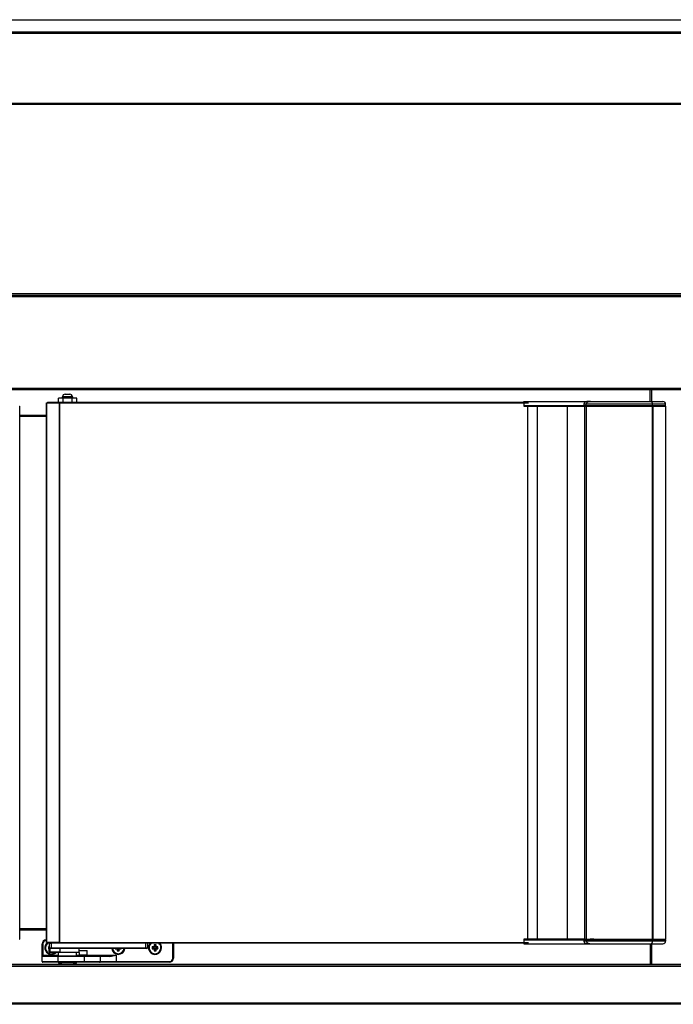
# Model space of a CAD drawing. Units: millimetres. Extents: x 13514 to 141826, y -21974 to 14065.
# Drawn here: x 39024 to 39522, y 1955 to 2704 of the extents above; entities that cross this region are included whole.
import ezdxf

# ---------------------------------------------------------------- set-up
doc = ezdxf.new("R2010")
doc.units = ezdxf.units.MM

msp = doc.modelspace()

# ---------------------------------------------------------------- linework, layer by layer
at = {"color": 7, "linetype": 'Continuous'}
for p, q in [((38507.01, 2704.46), (40006.61, 2704.46)), ((38507.01, 2695.17), (40006.61, 2695.17)), ((38507.01, 2694.31), (40006.61, 2694.31)), ((38507.01, 2641.01), (40006.61, 2641.01)), ((40006.61, 2639.8), (38507.01, 2639.8)), ((38532.31, 2494.8), (39981.31, 2494.8)), ((38532.31, 2493.59), (39981.31, 2493.59)), ((38533.01, 2496.01), (39980.61, 2496.01)), ((38533.01, 2494.8), (39980.61, 2494.8)), ((38532.31, 2424.01), (39981.31, 2424.01)), ((38532.31, 2422.8), (39981.31, 2422.8)), ((39504.22, 2413.72), (39504.22, 2422.8)), ((39505.44, 2422.8), (39505.44, 2413.72)), ((39056.98, 2416.32), (39053.4, 2416.32)), ((39053.4, 2413.32), (39053.4, 2416.32)), ((39064.34, 2417.32), (39056.34, 2417.32)), ((39056.34, 2417.32), (39056.34, 2416.32)), ((39064, 2416.32), (39056.98, 2416.32)), ((39056.98, 2413.32), (39056.98, 2416.32)), ((39058.59, 2419.32), (39059.48, 2419.32)), ((39059.48, 2419.32), (39061.23, 2419.32)), ((39061.23, 2419.32), (39062.09, 2419.32)), ((39067.37, 2416.32), (39064, 2416.32)), ((39064, 2413.32), (39064, 2416.32)), ((39064.34, 2416.32), (39064.34, 2417.32)), ((39067.37, 2413.32), (39067.37, 2416.32)), ((39023.83, 2410.31), (39024.01, 2410.31)), ((39024.01, 2004.31), (39024.01, 2410.31)), ((39044.34, 2412.71), (39044.51, 2412.71)), ((39044.34, 2001.91), (39044.34, 2412.71)), ((39044.51, 2412.71), (39054.15, 2412.71)), ((39044.51, 2001.91), (39044.51, 2412.71)), ((39045.04, 2413.32), (39045.04, 2412.72)), ((39045.04, 2413.32), (39054.57, 2413.32)), ((39045.04, 2412.72), (39054.57, 2412.72)), ((39045.04, 2412.72), (39045.04, 2412.72)), ((39054.15, 2412.71), (39054.58, 2412.71)), ((39054.15, 2001.91), (39054.15, 2412.71)), ((39054.57, 2412.72), (39054.57, 2413.32)), ((39054.57, 2413.32), (39408.06, 2413.32)), ((39054.58, 2412.71), (39054.58, 2413.14)), ((39054.58, 2412.71), (39408.06, 2412.71)), ((39054.58, 2001.91), (39054.58, 2412.71)), ((39408.06, 2413.72), (39411.06, 2413.72)), ((39408.06, 2413.32), (39408.06, 2413.72)), ((39408.06, 2413.32), (39408.06, 2412.71)), ((39408.06, 2412.71), (39408.06, 2410.32)), ((39408.06, 2412.71), (39411.5, 2412.71)), ((39408.06, 2410.72), (39411.06, 2410.72)), ((39408.06, 2410.32), (39411.06, 2410.32)), ((39411.06, 2413.72), (39417.14, 2413.72)), ((39411.06, 2412.71), (39411.06, 2413.72)), ((39411.06, 2410.72), (39418.55, 2410.72)), ((39411.06, 2004.3), (39411.06, 2410.32)), ((39411.06, 2410.32), (39418.55, 2410.32)), ((39411.5, 2410.72), (39411.5, 2410.32)), ((39417.14, 2413.72), (39440.42, 2413.72)), ((39418.13, 2410.72), (39418.13, 2410.32)), ((39418.55, 2410.72), (39441.25, 2410.72)), ((39418.55, 2004.3), (39418.55, 2410.32)), ((39418.55, 2410.32), (39441.44, 2410.32)), ((39440.42, 2413.72), (39458.93, 2413.72)), ((39441.19, 2410.72), (39441.19, 2410.32)), ((39441.25, 2410.72), (39453.86, 2410.72)), ((39441.44, 2004.3), (39441.44, 2410.32)), ((39441.44, 2410.32), (39454.86, 2410.32)), ((39441.44, 2410.32), (39441.44, 2410.32)), ((39441.44, 2004.3), (39441.44, 2410.32)), ((39455.66, 2411.72), (39453.86, 2411.72)), ((39453.86, 2411.72), (39453.86, 2410.72)), ((39453.86, 2410.72), (39455.66, 2410.72)), ((39454.33, 2410.31), (39455.93, 2410.31)), ((39454.33, 2410.31), (39454.33, 2004.31)), ((39454.86, 2410.72), (39454.86, 2410.31)), ((39455.66, 2410.72), (39455.66, 2411.72)), ((39506.06, 2411.72), (39455.66, 2411.72)), ((39455.66, 2410.72), (39506.06, 2410.72)), ((39455.66, 2410.72), (39455.66, 2410.31)), ((39455.93, 2410.31), (39506.08, 2410.31)), ((39455.93, 2004.31), (39455.93, 2410.31)), ((39458.66, 2410.72), (39458.66, 2410.31)), ((39458.66, 2410.32), (39461.32, 2410.32)), ((39458.93, 2413.72), (39505.23, 2413.72)), ((39461.32, 2410.72), (39461.32, 2410.31)), ((39505.23, 2413.72), (39514.06, 2413.72)), ((39506.06, 2410.72), (39506.06, 2411.72)), ((39516.06, 2411.72), (39506.06, 2411.72)), ((39506.06, 2410.72), (39516.06, 2410.72)), ((39506.08, 2410.31), (39506.51, 2410.31)), ((39506.08, 2004.31), (39506.08, 2410.31)), ((39506.09, 2410.72), (39506.09, 2410.31)), ((39506.51, 2410.31), (39516.16, 2410.31)), ((39506.51, 2004.31), (39506.51, 2410.31)), ((39515.74, 2410.72), (39515.74, 2410.31)), ((39516.06, 2410.72), (39516.06, 2411.72)), ((39516.16, 2410.31), (39516.34, 2410.31)), ((39516.16, 2004.31), (39516.16, 2410.31)), ((39516.34, 2004.31), (39516.34, 2410.31)), ((39024.01, 2403.4), (39044.34, 2403.4)), ((39044.34, 2402.22), (39024.01, 2402.22)), ((39024.01, 2012.42), (39044.34, 2012.42)), ((39044.34, 2011.2), (39024.01, 2011.2)), ((39023.83, 2004.31), (39024.01, 2004.31)), ((39044.04, 2003.8), (39044.34, 2003.8)), ((39044.04, 2003.8), (39044.04, 2003.3)), ((39044.34, 2003.3), (39044.04, 2003.3)), ((39044.34, 2001.91), (39044.51, 2001.91)), ((39044.51, 2001.91), (39054.15, 2001.91)), ((39045.04, 2001.91), (39045.04, 2001.9)), ((39054.57, 2001.9), (39045.04, 2001.9)), ((39045.04, 2001.3), (39045.04, 2001.9)), ((39049.34, 2001.91), (39049.34, 2001.9)), ((39050.84, 2001.91), (39050.84, 2001.9)), ((39054.15, 2001.91), (39054.58, 2001.91)), ((39054.57, 2001.9), (39054.57, 2001.3)), ((39054.58, 2001.91), (39408.06, 2001.91)), ((39054.58, 2001.48), (39054.58, 2001.91)), ((39411.06, 2004.3), (39408.06, 2004.3)), ((39408.06, 2004.3), (39408.06, 2001.91)), ((39408.06, 2003.9), (39411.06, 2003.9)), ((39408.06, 2001.91), (39408.06, 2001.3)), ((39408.06, 2001.91), (39411.5, 2001.91)), ((39418.55, 2004.3), (39411.06, 2004.3)), ((39411.06, 2003.9), (39418.55, 2003.9)), ((39411.06, 2001.91), (39411.06, 2000.9)), ((39411.5, 2004.3), (39411.5, 2003.9)), ((39418.13, 2004.3), (39418.13, 2003.9)), ((39441.44, 2004.3), (39418.55, 2004.3)), ((39418.55, 2003.9), (39441.25, 2003.9)), ((39441.19, 2004.3), (39441.19, 2003.9)), ((39441.25, 2003.9), (39453.86, 2003.9)), ((39454.86, 2004.3), (39441.44, 2004.3)), ((39441.44, 2004.3), (39441.44, 2004.3)), ((39453.86, 2003.9), (39455.66, 2003.9)), ((39453.86, 2003.9), (39453.86, 2002.9)), ((39455.66, 2002.9), (39453.86, 2002.9)), ((39454.33, 2004.31), (39455.93, 2004.31)), ((39454.86, 2004.31), (39454.86, 2003.9)), ((39455.66, 2003.9), (39455.66, 2004.31)), ((39455.66, 2003.9), (39455.66, 2002.9)), ((39455.66, 2003.9), (39506.06, 2003.9)), ((39506.06, 2002.9), (39455.66, 2002.9)), ((39455.93, 2004.31), (39506.08, 2004.31)), ((39458.66, 2003.9), (39458.66, 2004.31)), ((39461.32, 2004.3), (39458.66, 2004.3)), ((39461.32, 2004.31), (39461.32, 2003.9)), ((39506.06, 2003.9), (39506.06, 2002.9)), ((39506.06, 2003.9), (39516.06, 2003.9)), ((39516.06, 2002.9), (39506.06, 2002.9)), ((39506.08, 2004.31), (39506.51, 2004.31)), ((39506.09, 2004.31), (39506.09, 2003.9)), ((39506.51, 2004.31), (39516.16, 2004.31)), ((39515.74, 2004.31), (39515.74, 2003.9)), ((39516.06, 2003.9), (39516.06, 2002.9)), ((39516.16, 2004.31), (39516.34, 2004.31)), ((39041.04, 1992.3), (39041.04, 2000.8)), ((39041.04, 2000.8), (39041.54, 2000.8)), ((39041.54, 2000.8), (39041.54, 1992.3)), ((39046.34, 2001.3), (39045.04, 2001.3)), ((39046.23, 1998.11), (39045.79, 1998.55)), ((39046.34, 1998.55), (39045.79, 1998.55)), ((39045.79, 1998.55), (39045.79, 1997.05)), ((39046.23, 1997.49), (39045.79, 1997.05)), ((39045.79, 1997.05), (39046.34, 1997.05)), ((39046.34, 1998.11), (39046.23, 1998.11)), ((39046.23, 1998.11), (39046.23, 1997.49)), ((39046.23, 1997.49), (39046.34, 1997.49)), ((39046.34, 2001.3), (39047.84, 2001.3)), ((39046.34, 2001.3), (39046.34, 1997.8)), ((39046.34, 1997.8), (39047.84, 1997.8)), ((39046.34, 1994.8), (39046.34, 1997.8)), ((39046.34, 1994.8), (39046.84, 1994.8)), ((39047.84, 1997.3), (39046.84, 1997.3)), ((39046.84, 1997.3), (39046.84, 1994.8)), ((39046.84, 1994.8), (39054.78, 1994.8)), ((39046.84, 1994.3), (39046.84, 1994.8)), ((39053.17, 1994.3), (39046.84, 1994.3)), ((39054.57, 2001.3), (39047.84, 2001.3)), ((39047.84, 2001.3), (39048.17, 2001.3)), ((39047.84, 2001.3), (39047.84, 1997.8)), ((39047.84, 1997.8), (39119.84, 1997.8)), ((39047.84, 1997.3), (39047.84, 1997.8)), ((39119.84, 1997.3), (39047.84, 1997.3)), ((39053.34, 1994.3), (39053.34, 1991.8)), ((39069.34, 1994.3), (39053.82, 1994.3)), ((39408.06, 2001.3), (39054.57, 2001.3)), ((39054.78, 1994.8), (39054.78, 1997.3)), ((39067.34, 1991.8), (39067.34, 1994.3)), ((39069.34, 1994.3), (39069.34, 1997.3)), ((39069.34, 1995.8), (39075.34, 1995.8)), ((39069.34, 1994.3), (39069.34, 1992.3)), ((39075.34, 1992.3), (39075.34, 1995.8)), ((39097.04, 1997.3), (39096.79, 1997.05)), ((39096.79, 1997.3), (39096.79, 1997.05)), ((39096.79, 1997.05), (39098.29, 1997.05)), ((39098.54, 1997.3), (39098.29, 1997.05)), ((39098.29, 1997.05), (39098.29, 1995.55)), ((39098.73, 1995.99), (39098.29, 1995.55)), ((39098.29, 1995.55), (39099.79, 1995.55)), ((39098.73, 1997.3), (39098.73, 1995.99)), ((39098.73, 1995.99), (39099.35, 1995.99)), ((39099.35, 1995.99), (39099.35, 1997.3)), ((39099.35, 1995.99), (39099.79, 1995.55)), ((39099.54, 1997.3), (39099.79, 1997.05)), ((39099.79, 1995.55), (39099.79, 1997.05)), ((39099.79, 1997.05), (39101.29, 1997.05)), ((39101.04, 1997.3), (39101.29, 1997.05)), ((39101.29, 1997.05), (39101.29, 1997.3)), ((39119.84, 2001.3), (39119.84, 1997.8)), ((39119.84, 1997.8), (39121.34, 1997.8)), ((39119.84, 1997.3), (39119.84, 1997.8)), ((39120.84, 1997.3), (39119.84, 1997.3)), ((39121.34, 2001.3), (39121.34, 1997.8)), ((39125.23, 1998.11), (39124.79, 1998.55)), ((39126.29, 1998.55), (39124.79, 1998.55)), ((39124.79, 1998.55), (39124.79, 1997.05)), ((39125.23, 1997.49), (39124.79, 1997.05)), ((39124.79, 1997.05), (39126.29, 1997.05)), ((39126.73, 1998.11), (39125.23, 1998.11)), ((39125.23, 1998.11), (39125.23, 1997.49)), ((39125.23, 1997.49), (39126.73, 1997.49)), ((39126.73, 1999.61), (39126.29, 2000.05)), ((39127.79, 2000.05), (39126.29, 2000.05)), ((39126.29, 2000.05), (39126.29, 1998.55)), ((39126.73, 1998.11), (39126.29, 1998.55)), ((39126.73, 1997.49), (39126.29, 1997.05)), ((39126.29, 1997.05), (39126.29, 1995.55)), ((39126.73, 1995.99), (39126.29, 1995.55)), ((39126.29, 1995.55), (39127.79, 1995.55)), ((39127.35, 1999.61), (39126.73, 1999.61)), ((39126.73, 1999.61), (39126.73, 1998.11)), ((39126.73, 1997.49), (39126.73, 1995.99)), ((39126.73, 1995.99), (39127.35, 1995.99)), ((39127.35, 1999.61), (39127.79, 2000.05)), ((39127.35, 1998.11), (39127.35, 1999.61)), ((39127.35, 1998.11), (39127.79, 1998.55)), ((39128.85, 1998.11), (39127.35, 1998.11)), ((39127.35, 1995.99), (39127.35, 1997.49)), ((39127.35, 1997.49), (39127.79, 1997.05)), ((39127.35, 1997.49), (39128.85, 1997.49)), ((39127.35, 1995.99), (39127.79, 1995.55)), ((39127.79, 1998.55), (39127.79, 2000.05)), ((39129.29, 1998.55), (39127.79, 1998.55)), ((39127.79, 1995.55), (39127.79, 1997.05)), ((39127.79, 1997.05), (39129.29, 1997.05)), ((39128.85, 1998.11), (39129.29, 1998.55)), ((39128.85, 1997.49), (39128.85, 1998.11)), ((39128.85, 1997.49), (39129.29, 1997.05)), ((39129.29, 1997.05), (39129.29, 1998.55)), ((39140.54, 1989.8), (39140.54, 2000.8)), ((39141.04, 2000.8), (39140.54, 2000.8)), ((39141.04, 2000.8), (39141.04, 1989.8)), ((39408.06, 2001.3), (39408.06, 2000.9)), ((39408.06, 2000.9), (39411.06, 2000.9)), ((39411.06, 2000.9), (39417.14, 2000.9)), ((39417.14, 2000.9), (39440.42, 2000.9)), ((39440.42, 2000.9), (39458.93, 2000.9)), ((39458.93, 2000.9), (39505.23, 2000.9)), ((39504.22, 2000.9), (39504.22, 1985.4)), ((39505.23, 2000.9), (39514.06, 2000.9)), ((39505.44, 2000.9), (39505.44, 1985.4)), ((39041.04, 1991.3), (39041.04, 1992.3)), ((39041.04, 1992.3), (39041.54, 1992.3)), ((39041.04, 1987.3), (39041.04, 1991.3)), ((39053.04, 1991.3), (39041.04, 1991.3)), ((39041.04, 1987.3), (39053.04, 1987.3)), ((39041.54, 1992.3), (39053.34, 1992.3)), ((39041.54, 1992.3), (39041.54, 1991.8)), ((39041.54, 1991.8), (39053.04, 1991.8)), ((39053.04, 1986.8), (39041.54, 1986.8)), ((39053.04, 1991.8), (39073.34, 1991.8)), ((39053.04, 1991.3), (39053.04, 1991.8)), ((39053.04, 1991.3), (39053.04, 1987.3)), ((39073.34, 1991.3), (39053.04, 1991.3)), ((39053.04, 1987.3), (39073.34, 1987.3)), ((39053.04, 1986.8), (39053.04, 1987.3)), ((39073.34, 1986.8), (39053.04, 1986.8)), ((39053.54, 1986.8), (39053.54, 1986)), ((39067.14, 1986), (39067.14, 1986.8)), ((39067.34, 1992.3), (39069.34, 1992.3)), ((39069.34, 1992.3), (39068.84, 1991.8)), ((39075.34, 1992.3), (39069.34, 1992.3)), ((39073.34, 1991.8), (39084.84, 1991.8)), ((39073.34, 1991.3), (39073.34, 1991.8)), ((39073.34, 1987.3), (39073.34, 1991.3)), ((39085.34, 1991.3), (39073.34, 1991.3)), ((39073.34, 1987.3), (39085.34, 1987.3)), ((39073.34, 1986.8), (39073.34, 1987.3)), ((39084.84, 1986.8), (39073.34, 1986.8)), ((39075.34, 1992.3), (39097.34, 1992.3)), ((39075.84, 1991.8), (39075.34, 1992.3)), ((39084.84, 1991.8), (39092.44, 1991.8)), ((39097.34, 1986.8), (39084.84, 1986.8)), ((39085.34, 1991.3), (39085.34, 1987.3)), ((39092.63, 1991.3), (39085.34, 1991.3)), ((39085.34, 1987.3), (39097.34, 1987.3)), ((39097.34, 1992.3), (39097.34, 1987.3)), ((39097.34, 1987.3), (39138.04, 1987.3)), ((39097.34, 1986.8), (39097.34, 1987.3)), ((39138.04, 1986.8), (39097.34, 1986.8)), ((39138.04, 1986.8), (39138.04, 1987.3)), ((39141.04, 1989.8), (39140.54, 1989.8)), ((39542.63, 1984.79), (38533.01, 1984.79)), ((39980.61, 1983.58), (38533.01, 1983.58)), ((38572.86, 1985.4), (39055.49, 1985.4)), ((39067.14, 1986), (39053.54, 1986)), ((39065.19, 1985.4), (39504.22, 1985.4)), ((39504.83, 1985.4), (39504.22, 1985.4)), ((39504.22, 1985.4), (39504.22, 1984.79)), ((39505.44, 1985.39), (39504.22, 1985.39)), ((39505.44, 1985.4), (39504.83, 1985.4)), ((39504.83, 1985.4), (39504.83, 1985.4)), ((39505.44, 1985.4), (39541.84, 1985.4)), ((39505.44, 1984.79), (39505.44, 1985.4)), ((38533.01, 1955.99), (39980.61, 1955.99)), ((39980.61, 1954.78), (38533.01, 1954.78))]:
    msp.add_line(p, q, dxfattribs=at)
for points in [[(39458.93, 2413.72), (39458.84, 2413.72), (39458.76, 2413.72), (39458.68, 2413.72), (39458.6, 2413.72), (39458.52, 2413.72), (39458.45, 2413.72), (39458.37, 2413.72), (39458.29, 2413.72), (39458.22, 2413.72), (39458.15, 2413.72), (39458.07, 2413.72), (39458, 2413.71), (39457.92, 2413.71), (39457.85, 2413.71), (39457.78, 2413.71), (39457.7, 2413.71), (39457.63, 2413.71), (39457.56, 2413.7), (39457.48, 2413.7), (39457.41, 2413.7), (39457.33, 2413.7), (39457.25, 2413.7), (39457.18, 2413.69), (39457.1, 2413.69), (39457.03, 2413.69), (39456.95, 2413.68), (39456.87, 2413.68), (39456.8, 2413.68), (39456.72, 2413.67), (39456.64, 2413.67), (39456.57, 2413.66), (39456.49, 2413.66), (39456.41, 2413.65), (39456.34, 2413.65), (39456.26, 2413.64), (39456.18, 2413.64), (39456.11, 2413.63), (39456.03, 2413.62), (39455.95, 2413.62), (39455.88, 2413.61), (39455.8, 2413.6), (39455.72, 2413.59), (39455.65, 2413.58), (39455.57, 2413.57), (39455.5, 2413.56), (39455.42, 2413.54), (39455.35, 2413.52), (39455.28, 2413.51), (39455.2, 2413.48), (39455.13, 2413.46), (39455.06, 2413.44), (39454.99, 2413.41), (39454.92, 2413.38), (39454.85, 2413.34), (39454.78, 2413.3), (39454.71, 2413.26), (39454.65, 2413.22), (39454.59, 2413.18), (39454.53, 2413.13), (39454.47, 2413.08), (39454.41, 2413.03), (39454.36, 2412.97), (39454.31, 2412.92), (39454.26, 2412.86), (39454.21, 2412.8), (39454.17, 2412.74), (39454.12, 2412.67), (39454.09, 2412.6), (39454.05, 2412.53), (39454.02, 2412.46), (39453.99, 2412.39), (39453.96, 2412.32), (39453.93, 2412.25), (39453.91, 2412.17), (39453.9, 2412.1), (39453.88, 2412.03), (39453.87, 2411.96), (39453.87, 2411.88), (39453.86, 2411.8), (39453.86, 2411.72)], [(39458.93, 2413.72), (39458.63, 2413.71), (39458.33, 2413.69), (39458.03, 2413.65), (39457.72, 2413.58), (39457.42, 2413.5), (39457.14, 2413.4), (39456.87, 2413.27), (39456.61, 2413.14), (39456.39, 2412.98), (39456.19, 2412.82), (39456.02, 2412.64), (39455.89, 2412.46), (39455.78, 2412.27), (39455.71, 2412.09), (39455.67, 2411.9), (39455.66, 2411.72)], [(39506.06, 2411.72), (39506.04, 2412.09), (39506, 2412.46), (39505.92, 2412.82), (39505.81, 2413.14), (39505.68, 2413.4), (39505.61, 2413.5), (39505.53, 2413.58), (39505.46, 2413.65), (39505.38, 2413.69), (39505.3, 2413.71), (39505.23, 2413.72)], [(39453.86, 2002.9), (39453.86, 2002.82), (39453.87, 2002.74), (39453.88, 2002.66), (39453.89, 2002.59), (39453.91, 2002.51), (39453.92, 2002.44), (39453.94, 2002.37), (39453.96, 2002.3), (39453.99, 2002.23), (39454.02, 2002.16), (39454.05, 2002.09), (39454.08, 2002.02), (39454.12, 2001.95), (39454.17, 2001.89), (39454.21, 2001.83), (39454.26, 2001.76), (39454.31, 2001.71), (39454.36, 2001.65), (39454.41, 2001.59), (39454.47, 2001.54), (39454.53, 2001.49), (39454.59, 2001.45), (39454.65, 2001.4), (39454.71, 2001.36), (39454.78, 2001.32), (39454.85, 2001.28), (39454.91, 2001.25), (39454.98, 2001.22), (39455.06, 2001.19), (39455.13, 2001.16), (39455.2, 2001.14), (39455.27, 2001.12), (39455.35, 2001.1), (39455.42, 2001.08), (39455.5, 2001.07), (39455.57, 2001.06), (39455.65, 2001.04), (39455.72, 2001.03), (39455.8, 2001.02), (39455.88, 2001.01), (39455.95, 2001.01), (39456.03, 2001), (39456.11, 2000.99), (39456.18, 2000.98), (39456.26, 2000.98), (39456.34, 2000.97), (39456.41, 2000.97), (39456.49, 2000.96), (39456.56, 2000.96), (39456.64, 2000.96), (39456.72, 2000.95), (39456.79, 2000.95), (39456.86, 2000.95), (39456.94, 2000.94), (39457.01, 2000.94), (39457.09, 2000.94), (39457.16, 2000.93), (39457.24, 2000.93), (39457.31, 2000.93), (39457.38, 2000.93), (39457.46, 2000.92), (39457.53, 2000.92), (39457.6, 2000.92), (39457.68, 2000.92), (39457.75, 2000.92), (39457.83, 2000.91), (39457.9, 2000.91), (39457.98, 2000.91), (39458.05, 2000.91), (39458.13, 2000.91), (39458.21, 2000.91), (39458.28, 2000.91), (39458.36, 2000.91), (39458.44, 2000.9), (39458.52, 2000.9), (39458.6, 2000.9), (39458.68, 2000.9), (39458.76, 2000.9), (39458.84, 2000.9), (39458.93, 2000.9)], [(39455.66, 2002.9), (39455.67, 2002.72), (39455.71, 2002.54), (39455.78, 2002.35), (39455.89, 2002.17), (39456.02, 2001.98), (39456.19, 2001.81), (39456.39, 2001.64), (39456.61, 2001.49), (39456.87, 2001.35), (39457.14, 2001.23), (39457.42, 2001.13), (39457.72, 2001.04), (39458.03, 2000.98), (39458.33, 2000.94), (39458.63, 2000.91), (39458.93, 2000.9)], [(39505.23, 2000.9), (39505.3, 2000.91), (39505.38, 2000.94), (39505.46, 2000.98), (39505.53, 2001.04), (39505.61, 2001.13), (39505.68, 2001.23), (39505.75, 2001.35), (39505.81, 2001.49), (39505.92, 2001.81), (39506, 2002.17), (39506.04, 2002.54), (39506.06, 2002.9)], [(39053.17, 1994.3), (39053.18, 1994.3), (39053.2, 1994.3), (39053.22, 1994.3), (39053.23, 1994.3), (39053.25, 1994.3), (39053.27, 1994.3), (39053.28, 1994.3), (39053.3, 1994.3), (39053.32, 1994.3), (39053.33, 1994.31), (39053.35, 1994.31), (39053.37, 1994.31), (39053.38, 1994.31), (39053.4, 1994.31), (39053.42, 1994.31), (39053.43, 1994.31), (39053.45, 1994.31), (39053.47, 1994.31), (39053.48, 1994.31), (39053.5, 1994.32), (39053.52, 1994.32), (39053.53, 1994.32), (39053.55, 1994.32), (39053.57, 1994.32), (39053.58, 1994.32), (39053.6, 1994.32), (39053.62, 1994.33), (39053.63, 1994.33), (39053.65, 1994.33), (39053.67, 1994.33), (39053.68, 1994.33), (39053.7, 1994.34), (39053.72, 1994.34), (39053.73, 1994.34), (39053.75, 1994.34), (39053.77, 1994.34), (39053.78, 1994.35), (39053.8, 1994.35), (39053.82, 1994.35), (39053.83, 1994.35), (39053.85, 1994.36), (39053.87, 1994.36), (39053.88, 1994.36), (39053.9, 1994.37), (39053.92, 1994.37), (39053.93, 1994.37), (39053.95, 1994.37), (39053.97, 1994.38), (39053.98, 1994.38), (39054, 1994.38), (39054.01, 1994.39), (39054.03, 1994.39), (39054.05, 1994.39), (39054.06, 1994.4), (39054.08, 1994.4), (39054.1, 1994.41), (39054.11, 1994.41), (39054.13, 1994.41), (39054.15, 1994.42), (39054.16, 1994.42), (39054.18, 1994.43), (39054.2, 1994.43), (39054.21, 1994.43), (39054.23, 1994.44), (39054.25, 1994.44), (39054.26, 1994.45), (39054.28, 1994.45), (39054.29, 1994.46), (39054.31, 1994.46), (39054.33, 1994.47), (39054.34, 1994.47), (39054.36, 1994.48), (39054.38, 1994.49), (39054.39, 1994.49), (39054.41, 1994.5), (39054.42, 1994.5), (39054.44, 1994.51), (39054.46, 1994.52), (39054.47, 1994.52), (39054.49, 1994.53), (39054.5, 1994.54), (39054.52, 1994.54), (39054.53, 1994.55), (39054.55, 1994.56), (39054.56, 1994.57), (39054.58, 1994.57), (39054.6, 1994.58), (39054.61, 1994.59), (39054.62, 1994.6), (39054.64, 1994.61), (39054.65, 1994.62), (39054.67, 1994.63), (39054.68, 1994.64), (39054.7, 1994.65), (39054.71, 1994.66), (39054.72, 1994.68), (39054.73, 1994.69), (39054.74, 1994.7), (39054.75, 1994.72), (39054.76, 1994.73), (39054.77, 1994.75), (39054.77, 1994.77), (39054.78, 1994.78), (39054.78, 1994.8)], [(39092.63, 1991.3), (39092.62, 1991.49), (39092.58, 1991.66), (39092.51, 1991.77), (39092.47, 1991.79), (39092.44, 1991.8)]]:
    msp.add_lwpolyline(points, dxfattribs=at)
for centre, radius, start, end in [((39058.59, 2417.32), 2, 90, 180), ((39062.09, 2417.32), 2, 0, 90), ((39052.91, 2413.16), 1.67, 359.45964, 5.60131), ((39054.57, 2412.71), 0.0142, 52.09817, 86.707), ((39514.06, 2411.72), 2, 0, 90), ((39044.04, 2000.8), 3, 90, 180), ((39044.04, 2000.8), 2.5, 90, 180), ((39048.04, 1997.8), 5, 126.8699, 315.573), ((39054.57, 2001.92), 0.0142, 273.24791, 307.8374), ((39514.06, 2002.9), 2, 270, 0), ((39048.04, 1997.8), 4.5, 128.94244, 308.94244), ((39046.84, 1997.8), 0.5, 180, 270), ((39046.84, 1994.8), 0.5, 180, 270), ((39052.91, 2001.47), 1.67, 354.39872, 0.54033), ((39099.04, 1997.8), 5, 185.73917, 354.26083), ((39099.04, 1997.8), 4.5, 186.37937, 353.62063), ((39120.84, 1997.8), 0.5, 270, 0), ((39127.04, 1997.8), 5, 135.573, 0), ((39127.04, 1997.8), 4.5, 128.94244, 0), ((39127.04, 1997.8), 4.5, 0, 51.05756), ((39127.04, 1997.8), 5, 0, 44.427), ((39138.04, 2000.8), 2.5, 0, 11.53696), ((39138.04, 2000.8), 3, 0, 9.59407), ((39041.54, 1991.3), 0.5, 90, 180), ((39041.54, 1987.3), 0.5, 180, 270), ((39084.84, 1991.3), 0.5, 0, 90), ((39084.84, 1987.3), 0.5, 270, 0), ((39091.23, 2027.93), 36.14, 271.9214, 279.7337), ((39091.29, 2009.16), 17.91, 274.28785, 289.72013), ((39138.04, 1989.8), 2.5, 270, 0), ((39138.04, 1989.8), 3, 270, 0), ((39057.82, 1986.3), 2.5, 186.8921, 217.15692), ((39062.85, 1986.3), 2.5, 322.84308, 353.1079)]:
    msp.add_arc(centre, radius, start, end, dxfattribs=at)

doc.saveas('drawing.dxf')
